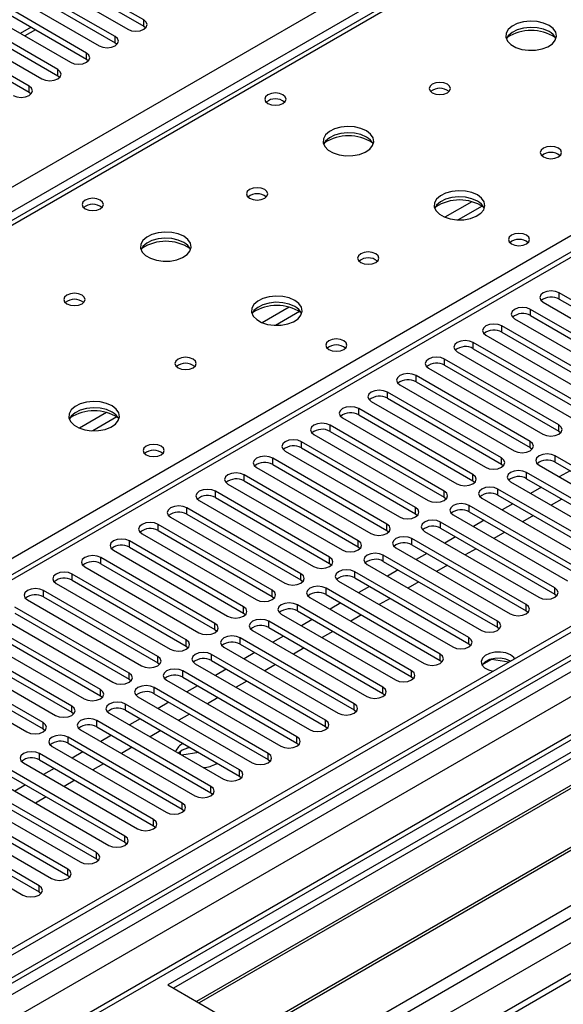
# Model space of a CAD drawing. Units: millimetres. Extents: x 4 to 9874, y 10 to 13969.
# Drawn here: x 5976 to 6084, y 3453 to 3648 of the extents above; entities that cross this region are included whole.
import ezdxf

# ---------------------------------------------------------------- set-up
doc = ezdxf.new("R2010")
doc.units = ezdxf.units.MM
doc.header["$LTSCALE"] = 47

msp = doc.modelspace()

# ---------------------------------------------------------------- linework, layer by layer
at = {"color": 8, "linetype": 'Continuous', "lineweight": 25}
for p, q in [((5467.08, 3321.612), (6964.025, 4185.78)), ((6966.146, 4182.106), (5469.201, 3317.938)), ((7191.537, 4160.982), (5514.279, 3192.722)), ((5511.097, 3187.621), (7194.012, 4159.147)), ((7213.634, 4157.002), (5515.87, 3176.904)), ((7196.133, 4155.472), (5513.219, 3183.947)), ((5546.276, 3159.351), (7244.039, 4139.449)), ((5548.397, 3155.677), (7252, 4139.145)), ((5554.761, 3152.003), (7254.646, 4133.326)), ((6579.536, 3956.267), (5861.822, 3541.94)), ((5918.745, 3509.08), (6257.272, 3704.507)), ((6257.272, 3700.221), (5533.548, 3282.425)), ((6000.769, 3646.44), (6000.769, 3647.665)), ((5979.385, 3645.723), (5977.264, 3644.498)), ((5995.112, 3643.175), (5995.112, 3644.4)), ((5989.455, 3639.909), (5989.455, 3641.134)), ((5983.798, 3636.643), (5983.798, 3637.868)), ((5978.142, 3633.378), (5978.142, 3634.603)), ((6065.548, 3611.782), (6060.223, 3608.709)), ((6067.588, 3610.919), (6062.854, 3608.186)), ((6082.793, 3592.557), (6082.793, 3593.782)), ((6029.485, 3590.964), (6024.161, 3587.89)), ((6031.526, 3590.101), (6026.792, 3587.368)), ((6077.136, 3589.292), (6077.136, 3590.517)), ((6071.48, 3586.026), (6071.48, 3587.251)), ((6065.823, 3582.761), (6065.823, 3583.985)), ((6060.166, 3579.495), (6060.166, 3580.72)), ((6054.509, 3576.229), (6054.509, 3577.454)), ((6048.852, 3572.964), (6048.852, 3574.188)), ((5993.423, 3570.145), (5988.098, 3567.072)), ((5995.463, 3569.282), (5990.729, 3566.549)), ((6043.195, 3569.698), (6043.195, 3570.923)), ((6037.538, 3566.432), (6037.538, 3567.657)), ((6082.705, 3566.483), (6082.705, 3567.708)), ((6031.882, 3563.167), (6031.882, 3564.392)), ((6077.048, 3563.218), (6077.048, 3564.443)), ((6081.998, 3560.36), (6081.998, 3561.585)), ((6026.225, 3559.901), (6026.225, 3561.126)), ((6071.391, 3559.952), (6071.391, 3561.177)), ((6020.568, 3556.635), (6020.568, 3557.86)), ((6065.734, 3556.686), (6065.734, 3557.911)), ((6076.341, 3557.095), (6076.341, 3558.32)), ((6014.911, 3553.37), (6014.911, 3554.595)), ((6060.077, 3553.421), (6060.077, 3554.646)), ((6070.684, 3553.829), (6070.684, 3555.054)), ((6065.027, 3550.563), (6065.027, 3551.788)), ((6009.254, 3550.104), (6009.254, 3551.329)), ((6054.421, 3550.155), (6054.421, 3551.38)), ((6003.597, 3546.839), (6003.597, 3548.063)), ((6048.764, 3546.89), (6048.764, 3548.114)), ((6059.37, 3547.298), (6059.37, 3548.523)), ((5997.94, 3543.573), (5997.94, 3544.798)), ((6043.107, 3543.624), (6043.107, 3544.849)), ((6053.714, 3544.032), (6053.714, 3545.257)), ((6048.057, 3540.767), (6048.057, 3541.991)), ((5992.284, 3540.307), (5992.284, 3541.532)), ((6037.45, 3540.358), (6037.45, 3541.583)), ((5986.627, 3537.042), (5986.627, 3538.267)), ((6031.793, 3537.093), (6031.793, 3538.318)), ((6042.4, 3537.501), (6042.4, 3538.726)), ((5980.97, 3533.776), (5980.97, 3535.001)), ((6026.136, 3533.827), (6026.136, 3535.052)), ((6036.743, 3534.235), (6036.743, 3535.46)), ((6081.909, 3534.286), (6081.909, 3535.511)), ((6020.479, 3530.561), (6020.479, 3531.786)), ((6031.086, 3530.97), (6031.086, 3532.194)), ((6076.253, 3531.021), (6076.253, 3532.245)), ((6014.823, 3527.296), (6014.823, 3528.521)), ((6025.429, 3527.704), (6025.429, 3528.929)), ((6070.596, 3527.755), (6070.596, 3528.98)), ((6009.166, 3524.03), (6009.166, 3525.255)), ((6019.772, 3524.438), (6019.772, 3525.663)), ((6064.939, 3524.489), (6064.939, 3525.714)), ((6003.509, 3520.765), (6003.509, 3521.989)), ((6014.116, 3521.173), (6014.116, 3522.398)), ((6059.282, 3521.224), (6059.282, 3522.449)), ((5997.852, 3517.499), (5997.852, 3518.724)), ((6008.459, 3517.907), (6008.459, 3519.132)), ((6053.625, 3517.958), (6053.625, 3519.183)), ((5992.195, 3514.233), (5992.195, 3515.458)), ((6002.802, 3514.641), (6002.802, 3515.866)), ((6047.968, 3514.692), (6047.968, 3515.917)), ((5986.538, 3510.968), (5986.538, 3512.192)), ((5997.145, 3511.376), (5997.145, 3512.601)), ((6042.311, 3511.427), (6042.311, 3512.652)), ((5980.882, 3507.702), (5980.882, 3508.927)), ((5991.488, 3508.11), (5991.488, 3509.335)), ((6036.655, 3508.161), (6036.655, 3509.386)), ((5985.831, 3504.845), (5985.831, 3506.069)), ((6030.998, 3504.896), (6030.998, 3506.12)), ((5980.174, 3501.579), (5980.174, 3502.804)), ((6025.341, 3501.63), (6025.341, 3502.855)), ((6019.684, 3498.364), (6019.684, 3499.589)), ((6014.027, 3495.099), (6014.027, 3496.324)), ((6008.37, 3491.833), (6008.37, 3493.058)), ((6002.713, 3488.567), (6002.713, 3489.792)), ((5997.057, 3485.302), (5997.057, 3486.527)), ((5991.4, 3482.036), (5991.4, 3483.261)), ((5985.743, 3478.771), (5985.743, 3479.995)), ((5980.086, 3475.505), (5980.086, 3476.73))]:
    msp.add_line(p, q, dxfattribs=at)
at = {"color": 7, "linetype": 'Continuous', "lineweight": 25}
for p, q in [((7190.476, 4166.085), (5513.219, 3197.825)), ((7191.537, 4165.473), (5514.279, 3197.213)), ((5514.056, 3191.578), (7189.855, 4158.996)), ((7212.755, 4157.509), (5514.371, 3177.052)), ((7253.621, 4133.917), (5611.896, 3186.17)), ((6578.161, 3956.403), (5860.448, 3542.076)), ((6255.772, 3700.37), (5532.139, 3282.626)), ((6000.769, 3647.665), (5983.18, 3657.819)), ((5979.998, 3655.982), (5997.587, 3645.828)), ((5983.18, 3656.594), (6000.769, 3646.44)), ((5995.112, 3644.4), (5977.523, 3654.554)), ((5977.523, 3653.329), (5995.112, 3643.175)), ((5989.455, 3641.134), (5971.866, 3651.288)), ((5974.341, 3652.717), (5991.93, 3642.563)), ((5968.684, 3649.451), (5986.273, 3639.297)), ((5971.866, 3650.063), (5989.455, 3639.909)), ((5983.798, 3637.868), (5966.209, 3648.022)), ((5963.027, 3646.185), (5980.616, 3636.031)), ((5966.209, 3646.798), (5983.798, 3636.643)), ((5978.506, 3646.23), (5976.385, 3645.005)), ((6000.769, 3646.44), (6001.162, 3646.134)), ((5978.142, 3634.603), (5960.552, 3644.757)), ((5960.552, 3643.532), (5978.142, 3633.378)), ((5995.112, 3643.175), (5995.505, 3642.869)), ((5989.455, 3639.909), (5989.848, 3639.603)), ((5983.798, 3636.643), (5984.192, 3636.337)), ((5978.142, 3633.378), (5978.535, 3633.072)), ((6241.362, 3593.272), (6005.542, 3457.136)), ((6105.332, 3580.771), (6082.793, 3593.782)), ((6082.793, 3592.557), (6105.332, 3579.546)), ((6241.362, 3592.047), (6006.603, 3456.523)), ((6079.611, 3591.945), (6102.15, 3578.934)), ((6245.953, 3589.397), (6011.193, 3453.873)), ((6246.47, 3589.098), (6011.711, 3453.575)), ((6073.955, 3588.68), (6096.494, 3575.668)), ((6099.675, 3577.505), (6077.136, 3590.517)), ((6077.136, 3589.292), (6099.675, 3576.28)), ((6094.019, 3574.239), (6071.48, 3587.251)), ((6068.298, 3585.414), (6090.837, 3572.403)), ((6071.48, 3586.026), (6094.019, 3573.015)), ((6256.566, 3583.27), (6021.807, 3447.746)), ((6257.084, 3582.971), (6022.324, 3447.447)), ((6088.362, 3570.974), (6065.823, 3583.985)), ((6062.641, 3582.148), (6085.18, 3569.137)), ((6065.823, 3582.761), (6088.362, 3569.749)), ((6082.705, 3567.708), (6060.166, 3580.72)), ((6060.166, 3579.495), (6082.705, 3566.483)), ((6031.705, 3442.032), (6267.525, 3578.168)), ((6077.048, 3564.443), (6054.509, 3577.454)), ((6056.984, 3578.883), (6079.523, 3565.871)), ((6051.327, 3575.617), (6073.866, 3562.606)), ((6054.509, 3576.229), (6077.048, 3563.218)), ((6071.391, 3561.177), (6048.852, 3574.188)), ((6045.67, 3572.352), (6068.209, 3559.34)), ((6048.852, 3572.964), (6071.391, 3559.952)), ((6065.734, 3557.911), (6043.195, 3570.923)), ((6043.195, 3569.698), (6065.734, 3556.686)), ((6060.077, 3554.646), (6037.538, 3567.657)), ((6040.013, 3569.086), (6062.552, 3556.074)), ((6034.357, 3565.82), (6056.896, 3552.809)), ((6037.538, 3566.432), (6060.077, 3553.421)), ((6082.705, 3566.483), (6083.098, 3566.177)), ((6054.421, 3551.38), (6031.882, 3564.392)), ((6028.7, 3562.555), (6051.239, 3549.543)), ((6031.882, 3563.167), (6054.421, 3550.155)), ((6077.048, 3563.218), (6077.441, 3562.912)), ((6104.537, 3548.574), (6081.998, 3561.585)), ((6048.764, 3548.114), (6026.225, 3561.126)), ((6026.225, 3559.901), (6048.764, 3546.89)), ((6071.391, 3559.952), (6071.784, 3559.646)), ((6078.816, 3559.748), (6101.355, 3546.737)), ((6081.998, 3560.36), (6104.537, 3547.349)), ((6043.107, 3544.849), (6020.568, 3557.86)), ((6023.043, 3559.289), (6045.582, 3546.277)), ((6098.88, 3545.308), (6076.341, 3558.32)), ((6084.921, 3558.673), (6082.799, 3557.449)), ((6017.386, 3556.023), (6039.925, 3543.012)), ((6020.568, 3556.635), (6043.107, 3543.624)), ((6065.734, 3556.686), (6066.128, 3556.38)), ((6073.159, 3556.483), (6095.698, 3543.471)), ((6076.341, 3557.095), (6098.88, 3544.083)), ((6037.45, 3541.583), (6014.911, 3554.595)), ((6093.223, 3542.042), (6070.684, 3555.054)), ((6070.684, 3553.829), (6093.223, 3540.818)), ((6079.264, 3555.407), (6077.143, 3554.183)), ((6011.729, 3552.758), (6034.268, 3539.746)), ((6014.911, 3553.37), (6037.45, 3540.358)), ((6060.077, 3553.421), (6060.471, 3553.115)), ((6087.566, 3538.777), (6065.027, 3551.788)), ((6067.502, 3553.217), (6090.041, 3540.205)), ((6073.607, 3552.142), (6071.486, 3550.917)), ((6083.329, 3553.06), (6081.208, 3551.836)), ((6031.793, 3538.318), (6009.254, 3551.329)), ((6009.254, 3550.104), (6031.793, 3537.093)), ((6054.421, 3550.155), (6054.814, 3549.849)), ((6061.845, 3549.951), (6084.384, 3536.94)), ((6065.027, 3550.563), (6087.566, 3537.552)), ((6077.673, 3549.795), (6075.551, 3548.57)), ((6026.136, 3535.052), (6003.597, 3548.063)), ((6006.072, 3549.492), (6028.611, 3536.481)), ((6081.909, 3535.511), (6059.37, 3548.523)), ((6067.95, 3548.876), (6065.829, 3547.652)), ((6000.415, 3546.226), (6022.954, 3533.215)), ((6003.597, 3546.839), (6026.136, 3533.827)), ((6048.764, 3546.89), (6049.157, 3546.584)), ((6056.188, 3546.686), (6078.727, 3533.674)), ((6059.37, 3547.298), (6081.909, 3534.286)), ((6072.016, 3546.529), (6069.895, 3545.305)), ((6020.479, 3531.786), (5997.94, 3544.798)), ((6076.253, 3532.245), (6053.714, 3545.257)), ((6053.714, 3544.032), (6076.253, 3531.021)), ((6062.293, 3545.611), (6060.172, 3544.386)), ((5994.759, 3542.961), (6017.298, 3529.949)), ((5997.94, 3543.573), (6020.479, 3530.561)), ((6043.107, 3543.624), (6043.5, 3543.318)), ((6070.596, 3528.98), (6048.057, 3541.991)), ((6050.532, 3543.42), (6073.071, 3530.409)), ((6056.636, 3542.345), (6054.515, 3541.12)), ((6066.359, 3543.263), (6064.238, 3542.039)), ((6014.823, 3528.521), (5992.284, 3541.532)), ((5992.284, 3540.307), (6014.823, 3527.296)), ((6037.45, 3540.358), (6037.843, 3540.052)), ((6044.875, 3540.154), (6067.414, 3527.143)), ((6048.057, 3540.767), (6070.596, 3527.755)), ((6009.166, 3525.255), (5986.627, 3538.267)), ((5989.102, 3539.695), (6011.641, 3526.684)), ((6064.939, 3525.714), (6042.4, 3538.726)), ((6050.979, 3539.079), (6048.858, 3537.855)), ((6060.702, 3539.998), (6058.581, 3538.773)), ((5983.445, 3536.43), (6005.984, 3523.418)), ((5986.627, 3537.042), (6009.166, 3524.03)), ((6031.793, 3537.093), (6032.186, 3536.787)), ((6039.218, 3536.889), (6061.757, 3523.877)), ((6042.4, 3537.501), (6064.939, 3524.489)), ((6055.045, 3536.732), (6052.924, 3535.508)), ((6003.509, 3521.989), (5980.97, 3535.001)), ((6059.282, 3522.449), (6036.743, 3535.46)), ((6036.743, 3534.235), (6059.282, 3521.224)), ((6045.323, 3535.814), (6043.201, 3534.589)), ((6081.909, 3534.286), (6082.303, 3533.98)), ((5977.788, 3533.164), (6000.327, 3520.152)), ((5980.97, 3533.776), (6003.509, 3520.765)), ((6026.136, 3533.827), (6026.53, 3533.521)), ((6033.561, 3533.623), (6056.1, 3520.612)), ((6039.666, 3532.548), (6037.545, 3531.324)), ((6049.388, 3533.467), (6047.267, 3532.242)), ((5997.852, 3518.724), (5975.313, 3531.735)), ((5975.313, 3530.51), (5997.852, 3517.499)), ((6020.479, 3530.561), (6020.873, 3530.255)), ((6027.904, 3530.358), (6050.443, 3517.346)), ((6053.625, 3519.183), (6031.086, 3532.194)), ((6031.086, 3530.97), (6053.625, 3517.958)), ((6076.253, 3531.021), (6076.646, 3530.715)), ((5992.195, 3515.458), (5969.656, 3528.47)), ((5972.131, 3529.898), (5994.67, 3516.887)), ((6047.968, 3515.917), (6025.429, 3528.929)), ((6034.009, 3529.282), (6031.888, 3528.058)), ((6043.731, 3530.201), (6041.61, 3528.976)), ((5966.474, 3526.633), (5989.013, 3513.621)), ((5969.656, 3527.245), (5992.195, 3514.233)), ((6014.823, 3527.296), (6015.216, 3526.99)), ((6022.247, 3527.092), (6044.786, 3514.08)), ((6025.429, 3527.704), (6047.968, 3514.692)), ((6038.075, 3526.935), (6035.953, 3525.711)), ((6070.596, 3527.755), (6070.989, 3527.449)), ((5986.538, 3512.192), (5963.999, 3525.204)), ((6042.311, 3512.652), (6019.772, 3525.663)), ((6028.352, 3526.017), (6026.231, 3524.792)), ((6064.939, 3524.489), (6065.332, 3524.183)), ((5960.817, 3523.367), (5983.356, 3510.356)), ((5963.999, 3523.979), (5986.538, 3510.968)), ((6009.166, 3524.03), (6009.559, 3523.724)), ((6016.59, 3523.826), (6039.129, 3510.815)), ((6019.772, 3524.438), (6042.311, 3511.427)), ((6022.695, 3522.751), (6020.574, 3521.527)), ((6032.418, 3523.67), (6030.297, 3522.445)), ((5980.882, 3508.927), (5958.342, 3521.938)), ((5958.342, 3520.713), (5980.882, 3507.702)), ((6003.509, 3520.765), (6003.902, 3520.458)), ((6036.655, 3509.386), (6014.116, 3522.398)), ((6014.116, 3521.173), (6036.655, 3508.161)), ((6059.282, 3521.224), (6059.675, 3520.918)), ((6069.413, 3521.4), (6067.555, 3520.327)), ((6069.413, 3521.4), (6069.413, 3521.492)), ((6072.815, 3520.873), (6069.413, 3521.4)), ((5955.16, 3520.101), (5977.7, 3507.09)), ((6030.998, 3506.12), (6008.459, 3519.132)), ((6010.934, 3520.561), (6033.473, 3507.549)), ((6017.038, 3519.486), (6014.917, 3518.261)), ((6026.761, 3520.404), (6024.64, 3519.18)), ((5997.852, 3517.499), (5998.245, 3517.193)), ((6005.277, 3517.295), (6027.816, 3504.283)), ((6008.459, 3517.907), (6030.998, 3504.896)), ((6021.104, 3517.138), (6018.983, 3515.914)), ((6053.625, 3517.958), (6054.018, 3517.652)), ((6025.341, 3502.855), (6002.802, 3515.866)), ((6011.381, 3516.22), (6009.26, 3514.995)), ((5992.195, 3514.233), (5992.588, 3513.927)), ((5999.62, 3514.029), (6022.159, 3501.018)), ((6002.802, 3514.641), (6025.341, 3501.63)), ((6005.725, 3512.954), (6003.603, 3511.73)), ((6015.447, 3513.873), (6013.326, 3512.648)), ((6047.968, 3514.692), (6048.362, 3514.386)), ((5986.538, 3510.968), (5986.932, 3510.662)), ((6019.684, 3499.589), (5997.145, 3512.601)), ((5997.145, 3511.376), (6019.684, 3498.364)), ((6042.311, 3511.427), (6042.705, 3511.121)), ((6014.027, 3496.324), (5991.488, 3509.335)), ((5993.963, 3510.764), (6016.502, 3497.752)), ((6000.068, 3509.689), (5997.947, 3508.464)), ((6009.79, 3510.607), (6007.669, 3509.383)), ((5980.882, 3507.702), (5981.275, 3507.396)), ((5988.306, 3507.498), (6010.845, 3494.487)), ((5991.488, 3508.11), (6014.027, 3495.099)), ((6004.133, 3507.342), (6002.012, 3506.117)), ((6036.655, 3508.161), (6037.048, 3507.855)), ((6008.37, 3493.058), (5985.831, 3506.069)), ((5994.411, 3506.423), (5992.29, 3505.198)), ((5982.649, 3504.232), (6005.188, 3491.221)), ((5985.831, 3504.845), (6008.37, 3491.833)), ((5988.754, 3503.157), (5986.633, 3501.933)), ((5998.477, 3504.076), (5996.355, 3502.851)), ((6008.37, 3503.46), (6007.609, 3502.886)), ((6008.014, 3502.652), (6008.014, 3503.23)), ((6009.975, 3503.969), (6009.234, 3503.854)), ((6030.998, 3504.896), (6031.391, 3504.59)), ((6002.713, 3489.792), (5980.174, 3502.804)), ((5980.174, 3501.579), (6002.713, 3488.567)), ((6007.687, 3502.961), (6007.643, 3502.866)), ((6011.648, 3503.003), (6008.303, 3502.486)), ((6025.341, 3501.63), (6025.734, 3501.324)), ((5997.057, 3486.527), (5974.518, 3499.538)), ((5976.992, 3500.967), (5999.532, 3487.955)), ((5983.097, 3499.892), (5980.976, 3498.667)), ((5992.82, 3500.81), (5990.699, 3499.586)), ((6015.088, 3500.807), (6015.265, 3500.915)), ((5971.336, 3497.701), (5993.875, 3484.69)), ((5974.518, 3498.313), (5997.057, 3485.302)), ((5987.163, 3497.545), (5985.042, 3496.32)), ((6019.684, 3498.364), (6020.077, 3498.058)), ((5991.4, 3483.261), (5968.861, 3496.273)), ((5977.44, 3496.626), (5975.319, 3495.402)), ((5965.679, 3494.436), (5988.218, 3481.424)), ((5968.861, 3495.048), (5991.4, 3482.036)), ((5981.506, 3494.279), (5979.385, 3493.054)), ((6014.027, 3495.099), (6014.42, 3494.793)), ((5985.743, 3479.995), (5963.204, 3493.007)), ((5963.204, 3491.782), (5985.743, 3478.771)), ((6008.37, 3491.833), (6008.764, 3491.527)), ((5980.086, 3476.73), (5957.547, 3489.741)), ((5960.022, 3491.17), (5982.561, 3478.158)), ((5954.365, 3487.904), (5976.904, 3474.893)), ((5957.547, 3488.516), (5980.086, 3475.505)), ((6002.713, 3488.567), (6003.107, 3488.261)), ((5997.057, 3485.302), (5997.45, 3484.996)), ((5991.4, 3482.036), (5991.793, 3481.73)), ((5985.743, 3478.771), (5986.136, 3478.465)), ((5980.086, 3475.505), (5980.479, 3475.199)), ((6005.542, 3457.136), (6031.705, 3442.032))]:
    msp.add_line(p, q, dxfattribs=at)
at = {"color": 7, "linetype": 'Continuous', "lineweight": 25, "flags": 128}
for points in [[(5997.587, 3645.828), (5998.317, 3645.547), (5999.178, 3645.448), (6000.039, 3645.547), (6000.769, 3645.828), (6001.257, 3646.25), (6001.428, 3646.747), (6001.257, 3647.244), (6000.769, 3647.665)], [(6080.779, 3646.583), (6079.694, 3647.058), (6078.427, 3647.346), (6077.072, 3647.427), (6075.73, 3647.293), (6074.501, 3646.955), (6073.475, 3646.439), (6072.728, 3645.782), (6072.316, 3645.032), (6072.269, 3644.247), (6072.592, 3643.483), (6073.259, 3642.798), (6074.222, 3642.242), (6075.409, 3641.857), (6076.732, 3641.671), (6078.093, 3641.697), (6079.391, 3641.935), (6080.529, 3642.366), (6081.424, 3642.959), (6082.009, 3643.669), (6082.24, 3644.443), (6082.101, 3645.225), (6081.601, 3645.957), (6080.779, 3646.583)], [(6080.779, 3645.358), (6079.694, 3645.833), (6078.427, 3646.121), (6077.072, 3646.202), (6075.73, 3646.068), (6074.501, 3645.731), (6073.475, 3645.214), (6072.728, 3644.557), (6072.357, 3643.929)], [(5991.93, 3642.563), (5992.66, 3642.281), (5993.521, 3642.182), (5994.382, 3642.281), (5995.112, 3642.563), (5995.6, 3642.984), (5995.771, 3643.481), (5995.6, 3643.978), (5995.112, 3644.4)], [(5986.273, 3639.297), (5987.003, 3639.015), (5987.864, 3638.917), (5988.725, 3639.015), (5989.455, 3639.297), (5989.943, 3639.718), (5990.114, 3640.215), (5989.943, 3640.713), (5989.455, 3641.134)], [(5980.616, 3636.031), (5981.346, 3635.75), (5982.207, 3635.651), (5983.068, 3635.75), (5983.798, 3636.031), (5984.286, 3636.453), (5984.457, 3636.95), (5984.286, 3637.447), (5983.798, 3637.868)], [(6060.697, 3634.99), (6060.015, 3635.253), (6059.212, 3635.345), (6058.408, 3635.253), (6057.727, 3634.99), (6057.272, 3634.597), (6057.112, 3634.133), (6057.272, 3633.669), (6057.727, 3633.275), (6058.408, 3633.013), (6059.212, 3632.92), (6060.015, 3633.013), (6060.697, 3633.275), (6061.152, 3633.669), (6061.312, 3634.133), (6061.152, 3634.597), (6060.697, 3634.99)], [(5974.96, 3632.766), (5975.689, 3632.484), (5976.551, 3632.385), (5977.412, 3632.484), (5978.141, 3632.766), (5978.629, 3633.187), (5978.8, 3633.684), (5978.629, 3634.181), (5978.142, 3634.603)], [(6028.24, 3632.908), (6027.559, 3633.171), (6026.755, 3633.263), (6025.951, 3633.171), (6025.27, 3632.908), (6024.815, 3632.515), (6024.655, 3632.051), (6024.815, 3631.587), (6025.27, 3631.194), (6025.951, 3630.931), (6026.755, 3630.839), (6027.559, 3630.931), (6028.24, 3631.194), (6028.695, 3631.587), (6028.855, 3632.051), (6028.695, 3632.515), (6028.24, 3632.908)], [(6044.716, 3625.764), (6043.631, 3626.239), (6042.364, 3626.528), (6041.01, 3626.608), (6039.668, 3626.475), (6038.438, 3626.137), (6037.412, 3625.62), (6036.665, 3624.963), (6036.253, 3624.214), (6036.207, 3623.428), (6036.529, 3622.665), (6037.197, 3621.979), (6038.159, 3621.423), (6039.346, 3621.038), (6040.669, 3620.852), (6042.03, 3620.879), (6043.328, 3621.117), (6044.467, 3621.548), (6045.362, 3622.14), (6045.946, 3622.85), (6046.178, 3623.625), (6046.038, 3624.407), (6045.539, 3625.138), (6044.716, 3625.764)], [(6044.716, 3624.54), (6043.631, 3625.015), (6042.364, 3625.303), (6041.01, 3625.383), (6039.668, 3625.25), (6038.438, 3624.912), (6037.412, 3624.396), (6036.665, 3623.738), (6036.294, 3623.111)], [(6082.617, 3622.336), (6081.936, 3622.598), (6081.132, 3622.691), (6080.329, 3622.598), (6079.647, 3622.336), (6079.192, 3621.942), (6079.032, 3621.478), (6079.192, 3621.014), (6079.647, 3620.621), (6080.329, 3620.358), (6081.132, 3620.266), (6081.936, 3620.358), (6082.617, 3620.621), (6083.072, 3621.014), (6083.232, 3621.478), (6083.072, 3621.942), (6082.617, 3622.336)], [(6024.634, 3614.171), (6023.953, 3614.434), (6023.149, 3614.527), (6022.346, 3614.434), (6021.664, 3614.171), (6021.209, 3613.778), (6021.049, 3613.314), (6021.209, 3612.85), (6021.664, 3612.457), (6022.346, 3612.194), (6023.149, 3612.102), (6023.953, 3612.194), (6024.634, 3612.457), (6025.09, 3612.85), (6025.249, 3613.314), (6025.09, 3613.778), (6024.634, 3614.171)], [(6066.636, 3613.11), (6065.552, 3613.585), (6064.285, 3613.873), (6062.93, 3613.954), (6061.588, 3613.82), (6060.359, 3613.483), (6059.332, 3612.966), (6058.586, 3612.309), (6058.174, 3611.56), (6058.127, 3610.774), (6058.45, 3610.01), (6059.117, 3609.325), (6060.08, 3608.769), (6061.267, 3608.384), (6062.59, 3608.198), (6063.95, 3608.225), (6065.248, 3608.462), (6066.387, 3608.894), (6067.282, 3609.486), (6067.867, 3610.196), (6068.098, 3610.971), (6067.959, 3611.753), (6067.459, 3612.484), (6066.636, 3613.11)], [(5992.178, 3612.09), (5991.496, 3612.353), (5990.693, 3612.445), (5989.889, 3612.353), (5989.208, 3612.09), (5988.752, 3611.697), (5988.593, 3611.233), (5988.753, 3610.769), (5989.208, 3610.375), (5989.889, 3610.113), (5990.693, 3610.02), (5991.496, 3610.113), (5992.178, 3610.375), (5992.633, 3610.769), (5992.793, 3611.233), (5992.633, 3611.697), (5992.178, 3612.09)], [(6066.636, 3611.885), (6065.552, 3612.36), (6064.285, 3612.649), (6062.93, 3612.729), (6061.588, 3612.595), (6060.359, 3612.258), (6059.332, 3611.741), (6058.586, 3611.084), (6058.215, 3610.457)], [(6008.654, 3604.946), (6007.569, 3605.421), (6006.302, 3605.709), (6004.947, 3605.79), (6003.606, 3605.656), (6002.376, 3605.319), (6001.35, 3604.802), (6000.603, 3604.145), (6000.191, 3603.395), (6000.144, 3602.61), (6000.467, 3601.846), (6001.134, 3601.161), (6002.097, 3600.605), (6003.284, 3600.22), (6004.607, 3600.034), (6005.968, 3600.061), (6007.266, 3600.298), (6008.404, 3600.73), (6009.299, 3601.322), (6009.884, 3602.032), (6010.115, 3602.806), (6009.976, 3603.588), (6009.477, 3604.32), (6008.654, 3604.946)], [(6008.654, 3603.721), (6007.569, 3604.196), (6006.302, 3604.485), (6004.947, 3604.565), (6003.606, 3604.431), (6002.376, 3604.094), (6001.35, 3603.577), (6000.603, 3602.92), (6000.232, 3602.293)], [(6076.323, 3605.15), (6075.642, 3605.413), (6074.838, 3605.506), (6074.035, 3605.413), (6073.353, 3605.15), (6072.898, 3604.757), (6072.738, 3604.293), (6072.898, 3603.829), (6073.353, 3603.436), (6074.035, 3603.173), (6074.838, 3603.081), (6075.642, 3603.173), (6076.323, 3603.436), (6076.778, 3603.829), (6076.938, 3604.293), (6076.779, 3604.757), (6076.323, 3605.15)], [(6046.555, 3601.517), (6045.873, 3601.78), (6045.07, 3601.872), (6044.266, 3601.78), (6043.585, 3601.517), (6043.13, 3601.124), (6042.97, 3600.66), (6043.13, 3600.196), (6043.585, 3599.803), (6044.266, 3599.54), (6045.07, 3599.448), (6045.873, 3599.54), (6046.555, 3599.803), (6047.01, 3600.196), (6047.17, 3600.66), (6047.01, 3601.124), (6046.555, 3601.517)], [(5988.572, 3593.353), (5987.891, 3593.616), (5987.087, 3593.708), (5986.283, 3593.616), (5985.602, 3593.353), (5985.147, 3592.96), (5984.987, 3592.496), (5985.147, 3592.032), (5985.602, 3591.639), (5986.283, 3591.376), (5987.087, 3591.284), (5987.891, 3591.376), (5988.572, 3591.639), (5989.027, 3592.032), (5989.187, 3592.496), (5989.027, 3592.96), (5988.572, 3593.353)], [(6030.574, 3592.292), (6029.489, 3592.767), (6028.222, 3593.055), (6026.868, 3593.135), (6025.526, 3593.002), (6024.296, 3592.664), (6023.27, 3592.148), (6022.523, 3591.49), (6022.111, 3590.741), (6022.065, 3589.956), (6022.387, 3589.192), (6023.054, 3588.507), (6024.017, 3587.951), (6025.204, 3587.565), (6026.527, 3587.379), (6027.888, 3587.406), (6029.186, 3587.644), (6030.325, 3588.075), (6031.219, 3588.668), (6031.804, 3589.377), (6032.036, 3590.152), (6031.896, 3590.934), (6031.397, 3591.665), (6030.574, 3592.292)], [(6082.793, 3593.782), (6082.063, 3594.064), (6081.202, 3594.163), (6080.341, 3594.064), (6079.611, 3593.782), (6079.124, 3593.361), (6078.952, 3592.864), (6079.124, 3592.367), (6079.611, 3591.945)], [(6030.574, 3591.067), (6029.489, 3591.542), (6028.222, 3591.83), (6026.868, 3591.911), (6025.526, 3591.777), (6024.296, 3591.439), (6023.27, 3590.923), (6022.523, 3590.266), (6022.152, 3589.638)], [(6077.136, 3590.517), (6076.407, 3590.798), (6075.545, 3590.897), (6074.684, 3590.798), (6073.954, 3590.517), (6073.467, 3590.095), (6073.295, 3589.598), (6073.467, 3589.101), (6073.955, 3588.68)], [(6071.48, 3587.251), (6070.75, 3587.533), (6069.889, 3587.631), (6069.028, 3587.533), (6068.298, 3587.251), (6067.81, 3586.83), (6067.639, 3586.333), (6067.81, 3585.835), (6068.298, 3585.414)], [(6040.261, 3584.332), (6039.58, 3584.595), (6038.776, 3584.687), (6037.972, 3584.595), (6037.291, 3584.332), (6036.836, 3583.939), (6036.676, 3583.475), (6036.836, 3583.011), (6037.291, 3582.618), (6037.972, 3582.355), (6038.776, 3582.263), (6039.58, 3582.355), (6040.261, 3582.618), (6040.716, 3583.011), (6040.876, 3583.475), (6040.716, 3583.939), (6040.261, 3584.332)], [(6065.823, 3583.985), (6065.093, 3584.267), (6064.232, 3584.366), (6063.371, 3584.267), (6062.641, 3583.985), (6062.153, 3583.564), (6061.982, 3583.067), (6062.153, 3582.57), (6062.641, 3582.148)], [(6010.492, 3580.699), (6009.811, 3580.961), (6009.007, 3581.054), (6008.204, 3580.962), (6007.522, 3580.699), (6007.067, 3580.305), (6006.907, 3579.842), (6007.067, 3579.378), (6007.522, 3578.984), (6008.204, 3578.721), (6009.007, 3578.629), (6009.811, 3578.721), (6010.492, 3578.984), (6010.947, 3579.378), (6011.107, 3579.842), (6010.947, 3580.305), (6010.492, 3580.699)], [(6060.166, 3580.72), (6059.436, 3581.001), (6058.575, 3581.1), (6057.714, 3581.001), (6056.984, 3580.72), (6056.496, 3580.298), (6056.325, 3579.801), (6056.496, 3579.304), (6056.984, 3578.883)], [(6054.509, 3577.454), (6053.779, 3577.736), (6052.918, 3577.835), (6052.057, 3577.736), (6051.327, 3577.454), (6050.839, 3577.033), (6050.668, 3576.536), (6050.839, 3576.039), (6051.327, 3575.617)], [(6048.852, 3574.188), (6048.122, 3574.47), (6047.261, 3574.569), (6046.4, 3574.47), (6045.67, 3574.188), (6045.182, 3573.767), (6045.011, 3573.27), (6045.182, 3572.773), (6045.67, 3572.352)], [(5994.512, 3571.473), (5993.427, 3571.948), (5992.16, 3572.237), (5990.805, 3572.317), (5989.463, 3572.183), (5988.234, 3571.846), (5987.208, 3571.329), (5986.461, 3570.672), (5986.049, 3569.923), (5986.002, 3569.137), (5986.325, 3568.373), (5986.992, 3567.688), (5987.955, 3567.132), (5989.142, 3566.747), (5990.465, 3566.561), (5991.826, 3566.588), (5993.123, 3566.826), (5994.262, 3567.257), (5995.157, 3567.849), (5995.742, 3568.559), (5995.973, 3569.334), (5995.834, 3570.116), (5995.334, 3570.847), (5994.512, 3571.473)], [(6043.195, 3570.923), (6042.465, 3571.204), (6041.604, 3571.303), (6040.743, 3571.204), (6040.013, 3570.923), (6039.526, 3570.501), (6039.354, 3570.004), (6039.526, 3569.507), (6040.013, 3569.086)], [(5994.512, 3570.248), (5993.427, 3570.723), (5992.16, 3571.012), (5990.805, 3571.092), (5989.463, 3570.959), (5988.234, 3570.621), (5987.208, 3570.104), (5986.461, 3569.447), (5986.09, 3568.82)], [(6037.538, 3567.657), (6036.809, 3567.939), (6035.947, 3568.038), (6035.086, 3567.939), (6034.356, 3567.657), (6033.869, 3567.236), (6033.697, 3566.739), (6033.869, 3566.242), (6034.357, 3565.82)], [(6079.523, 3565.871), (6080.253, 3565.59), (6081.114, 3565.491), (6081.975, 3565.59), (6082.705, 3565.871), (6083.193, 3566.293), (6083.364, 3566.79), (6083.193, 3567.287), (6082.705, 3567.708)], [(6004.198, 3563.514), (6003.517, 3563.776), (6002.713, 3563.869), (6001.91, 3563.776), (6001.229, 3563.514), (6000.773, 3563.12), (6000.613, 3562.656), (6000.773, 3562.193), (6001.229, 3561.799), (6001.91, 3561.536), (6002.713, 3561.444), (6003.517, 3561.536), (6004.198, 3561.799), (6004.654, 3562.192), (6004.813, 3562.656), (6004.654, 3563.12), (6004.198, 3563.514)], [(6031.882, 3564.392), (6031.152, 3564.673), (6030.291, 3564.772), (6029.43, 3564.673), (6028.7, 3564.392), (6028.212, 3563.97), (6028.041, 3563.473), (6028.212, 3562.976), (6028.7, 3562.555)], [(6073.866, 3562.606), (6074.596, 3562.324), (6075.457, 3562.225), (6076.318, 3562.324), (6077.048, 3562.606), (6077.536, 3563.027), (6077.707, 3563.524), (6077.536, 3564.021), (6077.048, 3564.443)], [(6026.225, 3561.126), (6025.495, 3561.407), (6024.634, 3561.506), (6023.773, 3561.407), (6023.043, 3561.126), (6022.555, 3560.705), (6022.384, 3560.207), (6022.555, 3559.71), (6023.043, 3559.289)], [(6081.998, 3561.585), (6081.268, 3561.867), (6080.407, 3561.966), (6079.546, 3561.867), (6078.816, 3561.585), (6078.328, 3561.164), (6078.157, 3560.667), (6078.328, 3560.17), (6078.816, 3559.748)], [(6068.209, 3559.34), (6068.939, 3559.058), (6069.8, 3558.96), (6070.661, 3559.058), (6071.391, 3559.34), (6071.879, 3559.761), (6072.05, 3560.258), (6071.879, 3560.756), (6071.391, 3561.177)], [(6020.568, 3557.86), (6019.838, 3558.142), (6018.977, 3558.241), (6018.116, 3558.142), (6017.386, 3557.86), (6016.898, 3557.439), (6016.727, 3556.942), (6016.898, 3556.445), (6017.386, 3556.023)], [(6062.552, 3556.074), (6063.282, 3555.793), (6064.143, 3555.694), (6065.004, 3555.793), (6065.734, 3556.074), (6066.222, 3556.496), (6066.393, 3556.993), (6066.222, 3557.49), (6065.734, 3557.911)], [(6076.341, 3558.32), (6075.611, 3558.601), (6074.75, 3558.7), (6073.889, 3558.601), (6073.159, 3558.32), (6072.671, 3557.898), (6072.5, 3557.401), (6072.671, 3556.904), (6073.159, 3556.483)], [(6014.911, 3554.595), (6014.181, 3554.876), (6013.32, 3554.975), (6012.459, 3554.876), (6011.729, 3554.595), (6011.241, 3554.173), (6011.07, 3553.676), (6011.241, 3553.179), (6011.729, 3552.758)], [(6056.896, 3552.809), (6057.625, 3552.527), (6058.487, 3552.428), (6059.348, 3552.527), (6060.078, 3552.809), (6060.565, 3553.23), (6060.736, 3553.727), (6060.565, 3554.224), (6060.077, 3554.646)], [(6070.684, 3555.054), (6069.954, 3555.335), (6069.093, 3555.434), (6068.232, 3555.335), (6067.502, 3555.054), (6067.014, 3554.632), (6066.843, 3554.135), (6067.014, 3553.638), (6067.502, 3553.217)], [(6009.254, 3551.329), (6008.524, 3551.611), (6007.663, 3551.709), (6006.802, 3551.611), (6006.072, 3551.329), (6005.585, 3550.908), (6005.413, 3550.411), (6005.584, 3549.913), (6006.072, 3549.492)], [(6065.027, 3551.788), (6064.297, 3552.07), (6063.436, 3552.169), (6062.575, 3552.07), (6061.845, 3551.788), (6061.358, 3551.367), (6061.186, 3550.87), (6061.357, 3550.373), (6061.845, 3549.951)], [(6051.239, 3549.543), (6051.969, 3549.262), (6052.83, 3549.163), (6053.691, 3549.262), (6054.421, 3549.543), (6054.908, 3549.965), (6055.08, 3550.462), (6054.908, 3550.959), (6054.421, 3551.38)], [(6003.597, 3548.063), (6002.867, 3548.345), (6002.006, 3548.444), (6001.145, 3548.345), (6000.415, 3548.063), (5999.928, 3547.642), (5999.756, 3547.145), (5999.928, 3546.648), (6000.415, 3546.226)], [(6045.582, 3546.277), (6046.312, 3545.996), (6047.173, 3545.897), (6048.034, 3545.996), (6048.764, 3546.277), (6049.252, 3546.699), (6049.423, 3547.196), (6049.252, 3547.693), (6048.764, 3548.114)], [(6059.37, 3548.523), (6058.64, 3548.804), (6057.779, 3548.903), (6056.918, 3548.804), (6056.188, 3548.523), (6055.701, 3548.101), (6055.529, 3547.604), (6055.701, 3547.107), (6056.188, 3546.686)], [(5997.94, 3544.798), (5997.211, 3545.079), (5996.349, 3545.178), (5995.488, 3545.079), (5994.759, 3544.798), (5994.271, 3544.376), (5994.1, 3543.879), (5994.271, 3543.382), (5994.759, 3542.961)], [(6039.925, 3543.012), (6040.655, 3542.73), (6041.516, 3542.631), (6042.377, 3542.73), (6043.107, 3543.012), (6043.595, 3543.433), (6043.766, 3543.93), (6043.595, 3544.427), (6043.107, 3544.849)], [(6053.714, 3545.257), (6052.984, 3545.539), (6052.123, 3545.637), (6051.262, 3545.539), (6050.532, 3545.257), (6050.044, 3544.836), (6049.873, 3544.339), (6050.044, 3543.841), (6050.532, 3543.42)], [(6048.057, 3541.991), (6047.327, 3542.273), (6046.466, 3542.372), (6045.605, 3542.273), (6044.875, 3541.991), (6044.387, 3541.57), (6044.216, 3541.073), (6044.387, 3540.576), (6044.875, 3540.154)], [(5992.284, 3541.532), (5991.554, 3541.814), (5990.693, 3541.913), (5989.832, 3541.814), (5989.102, 3541.532), (5988.614, 3541.111), (5988.443, 3540.614), (5988.614, 3540.117), (5989.102, 3539.695)], [(6034.268, 3539.746), (6034.998, 3539.465), (6035.859, 3539.366), (6036.72, 3539.465), (6037.45, 3539.746), (6037.938, 3540.168), (6038.109, 3540.665), (6037.938, 3541.162), (6037.45, 3541.583)], [(5986.627, 3538.267), (5985.897, 3538.548), (5985.036, 3538.647), (5984.175, 3538.548), (5983.445, 3538.266), (5982.957, 3537.845), (5982.786, 3537.348), (5982.957, 3536.851), (5983.445, 3536.43)], [(6028.611, 3536.481), (6029.341, 3536.199), (6030.202, 3536.1), (6031.063, 3536.199), (6031.793, 3536.481), (6032.281, 3536.902), (6032.452, 3537.399), (6032.281, 3537.896), (6031.793, 3538.318)], [(6042.4, 3538.726), (6041.67, 3539.007), (6040.809, 3539.106), (6039.948, 3539.007), (6039.218, 3538.726), (6038.73, 3538.304), (6038.559, 3537.807), (6038.73, 3537.31), (6039.218, 3536.889)], [(5980.97, 3535.001), (5980.24, 3535.282), (5979.379, 3535.381), (5978.518, 3535.282), (5977.788, 3535.001), (5977.3, 3534.579), (5977.129, 3534.082), (5977.3, 3533.585), (5977.788, 3533.164)], [(6022.954, 3533.215), (6023.684, 3532.933), (6024.545, 3532.835), (6025.406, 3532.933), (6026.136, 3533.215), (6026.624, 3533.636), (6026.795, 3534.133), (6026.624, 3534.63), (6026.136, 3535.052)], [(6036.743, 3535.46), (6036.013, 3535.742), (6035.152, 3535.841), (6034.291, 3535.742), (6033.561, 3535.46), (6033.073, 3535.039), (6032.902, 3534.542), (6033.073, 3534.045), (6033.561, 3533.623)], [(6078.727, 3533.674), (6079.457, 3533.393), (6080.318, 3533.294), (6081.179, 3533.393), (6081.909, 3533.674), (6082.397, 3534.096), (6082.568, 3534.593), (6082.397, 3535.09), (6081.909, 3535.511)], [(6031.086, 3532.194), (6030.356, 3532.476), (6029.495, 3532.575), (6028.634, 3532.476), (6027.904, 3532.194), (6027.416, 3531.773), (6027.245, 3531.276), (6027.416, 3530.779), (6027.904, 3530.358)], [(6017.298, 3529.949), (6018.027, 3529.668), (6018.889, 3529.569), (6019.75, 3529.668), (6020.48, 3529.949), (6020.967, 3530.371), (6021.139, 3530.868), (6020.967, 3531.365), (6020.479, 3531.786)], [(6073.071, 3530.409), (6073.801, 3530.127), (6074.662, 3530.028), (6075.523, 3530.127), (6076.253, 3530.409), (6076.74, 3530.83), (6076.912, 3531.327), (6076.74, 3531.824), (6076.253, 3532.245)], [(6011.641, 3526.684), (6012.371, 3526.402), (6013.232, 3526.303), (6014.093, 3526.402), (6014.823, 3526.684), (6015.31, 3527.105), (6015.482, 3527.602), (6015.31, 3528.099), (6014.823, 3528.521)], [(6025.429, 3528.929), (6024.699, 3529.21), (6023.838, 3529.309), (6022.977, 3529.21), (6022.247, 3528.929), (6021.76, 3528.507), (6021.588, 3528.01), (6021.76, 3527.513), (6022.247, 3527.092)], [(6067.414, 3527.143), (6068.144, 3526.861), (6069.005, 3526.762), (6069.866, 3526.861), (6070.596, 3527.143), (6071.083, 3527.564), (6071.255, 3528.061), (6071.083, 3528.558), (6070.596, 3528.98)], [(6005.984, 3523.418), (6006.714, 3523.137), (6007.575, 3523.038), (6008.436, 3523.136), (6009.166, 3523.418), (6009.654, 3523.839), (6009.825, 3524.337), (6009.654, 3524.834), (6009.166, 3525.255)], [(6019.772, 3525.663), (6019.042, 3525.945), (6018.181, 3526.044), (6017.32, 3525.945), (6016.59, 3525.663), (6016.103, 3525.242), (6015.931, 3524.745), (6016.103, 3524.248), (6016.59, 3523.826)], [(6061.757, 3523.877), (6062.487, 3523.596), (6063.348, 3523.497), (6064.209, 3523.596), (6064.939, 3523.877), (6065.427, 3524.299), (6065.598, 3524.796), (6065.427, 3525.293), (6064.939, 3525.714)], [(6014.116, 3522.398), (6013.386, 3522.679), (6012.525, 3522.778), (6011.664, 3522.679), (6010.934, 3522.398), (6010.446, 3521.976), (6010.275, 3521.479), (6010.446, 3520.982), (6010.934, 3520.561)], [(6073.177, 3522.306), (6072.266, 3522.681), (6071.193, 3522.866), (6070.075, 3522.839), (6069.032, 3522.604), (6068.178, 3522.186), (6067.605, 3521.631), (6067.375, 3520.999), (6067.514, 3520.358), (6068.005, 3519.777), (6068.797, 3519.32), (6069.674, 3519.06)], [(6000.327, 3520.152), (6001.057, 3519.871), (6001.918, 3519.772), (6002.779, 3519.871), (6003.509, 3520.152), (6003.997, 3520.574), (6004.168, 3521.071), (6003.997, 3521.568), (6003.509, 3521.989)], [(6056.1, 3520.612), (6056.83, 3520.33), (6057.691, 3520.231), (6058.552, 3520.33), (6059.282, 3520.612), (6059.77, 3521.033), (6059.941, 3521.53), (6059.77, 3522.027), (6059.282, 3522.449)], [(6073.177, 3521.081), (6072.266, 3521.456), (6071.193, 3521.641), (6070.075, 3521.614), (6069.032, 3521.379), (6068.178, 3520.962), (6067.605, 3520.406), (6067.542, 3520.305)], [(6073.99, 3521.552), (6073.827, 3521.78), (6073.177, 3522.306)], [(5994.67, 3516.887), (5995.4, 3516.605), (5996.261, 3516.506), (5997.122, 3516.605), (5997.852, 3516.887), (5998.34, 3517.308), (5998.511, 3517.805), (5998.34, 3518.302), (5997.852, 3518.724)], [(6008.459, 3519.132), (6007.729, 3519.413), (6006.868, 3519.512), (6006.007, 3519.413), (6005.277, 3519.132), (6004.789, 3518.711), (6004.618, 3518.213), (6004.789, 3517.716), (6005.277, 3517.295)], [(6050.443, 3517.346), (6051.173, 3517.064), (6052.034, 3516.966), (6052.895, 3517.064), (6053.625, 3517.346), (6054.113, 3517.767), (6054.284, 3518.264), (6054.113, 3518.762), (6053.625, 3519.183)], [(5989.013, 3513.621), (5989.743, 3513.34), (5990.604, 3513.241), (5991.465, 3513.34), (5992.195, 3513.621), (5992.683, 3514.043), (5992.854, 3514.54), (5992.683, 3515.037), (5992.195, 3515.458)], [(6002.802, 3515.866), (6002.072, 3516.148), (6001.211, 3516.247), (6000.35, 3516.148), (5999.62, 3515.866), (5999.132, 3515.445), (5998.961, 3514.948), (5999.132, 3514.451), (5999.62, 3514.029)], [(6044.786, 3514.08), (6045.516, 3513.799), (6046.377, 3513.7), (6047.238, 3513.799), (6047.968, 3514.08), (6048.456, 3514.502), (6048.627, 3514.999), (6048.456, 3515.496), (6047.968, 3515.917)], [(5997.145, 3512.601), (5996.415, 3512.882), (5995.554, 3512.981), (5994.693, 3512.882), (5993.963, 3512.601), (5993.475, 3512.179), (5993.304, 3511.682), (5993.475, 3511.185), (5993.963, 3510.764)], [(5983.356, 3510.356), (5984.086, 3510.074), (5984.947, 3509.975), (5985.808, 3510.074), (5986.538, 3510.356), (5987.026, 3510.777), (5987.197, 3511.274), (5987.026, 3511.771), (5986.538, 3512.192)], [(6039.129, 3510.815), (6039.859, 3510.533), (6040.72, 3510.434), (6041.581, 3510.533), (6042.311, 3510.815), (6042.799, 3511.236), (6042.97, 3511.733), (6042.799, 3512.23), (6042.311, 3512.652)], [(5977.7, 3507.09), (5978.429, 3506.808), (5979.291, 3506.709), (5980.152, 3506.808), (5980.882, 3507.09), (5981.369, 3507.511), (5981.541, 3508.008), (5981.369, 3508.505), (5980.882, 3508.927)], [(5991.488, 3509.335), (5990.758, 3509.617), (5989.897, 3509.715), (5989.036, 3509.617), (5988.306, 3509.335), (5987.818, 3508.914), (5987.647, 3508.417), (5987.818, 3507.919), (5988.306, 3507.498)], [(6033.473, 3507.549), (6034.203, 3507.268), (6035.064, 3507.169), (6035.925, 3507.268), (6036.655, 3507.549), (6037.142, 3507.971), (6037.314, 3508.468), (6037.142, 3508.965), (6036.655, 3509.386)], [(5985.831, 3506.069), (5985.101, 3506.351), (5984.24, 3506.45), (5983.379, 3506.351), (5982.649, 3506.069), (5982.162, 3505.648), (5981.99, 3505.151), (5982.162, 3504.654), (5982.649, 3504.232)], [(6027.816, 3504.283), (6028.546, 3504.002), (6029.407, 3503.903), (6030.268, 3504.002), (6030.998, 3504.283), (6031.485, 3504.705), (6031.657, 3505.202), (6031.485, 3505.699), (6030.998, 3506.12)], [(5980.174, 3502.804), (5979.445, 3503.085), (5978.583, 3503.184), (5977.722, 3503.085), (5976.992, 3502.804), (5976.505, 3502.382), (5976.333, 3501.885), (5976.505, 3501.388), (5976.992, 3500.967)], [(6009.852, 3504.04), (6009.401, 3503.911), (6008.37, 3503.46)], [(6022.159, 3501.018), (6022.889, 3500.736), (6023.75, 3500.637), (6024.611, 3500.736), (6025.341, 3501.018), (6025.829, 3501.439), (6026, 3501.936), (6025.829, 3502.433), (6025.341, 3502.855)], [(6016.502, 3497.752), (6017.232, 3497.471), (6018.093, 3497.372), (6018.954, 3497.471), (6019.684, 3497.752), (6020.172, 3498.174), (6020.343, 3498.671), (6020.172, 3499.168), (6019.684, 3499.589)], [(6010.845, 3494.487), (6011.575, 3494.205), (6012.436, 3494.106), (6013.297, 3494.205), (6014.027, 3494.487), (6014.515, 3494.908), (6014.686, 3495.405), (6014.515, 3495.902), (6014.027, 3496.324)], [(6005.188, 3491.221), (6005.918, 3490.939), (6006.779, 3490.841), (6007.64, 3490.939), (6008.37, 3491.221), (6008.858, 3491.642), (6009.029, 3492.139), (6008.858, 3492.636), (6008.37, 3493.058)], [(5999.532, 3487.955), (6000.261, 3487.674), (6001.122, 3487.575), (6001.984, 3487.674), (6002.713, 3487.955), (6003.201, 3488.377), (6003.372, 3488.874), (6003.201, 3489.371), (6002.713, 3489.792)], [(5993.875, 3484.69), (5994.605, 3484.408), (5995.466, 3484.309), (5996.327, 3484.408), (5997.057, 3484.69), (5997.544, 3485.111), (5997.716, 3485.608), (5997.544, 3486.105), (5997.057, 3486.527)], [(5988.218, 3481.424), (5988.948, 3481.143), (5989.809, 3481.044), (5990.67, 3481.142), (5991.4, 3481.424), (5991.887, 3481.845), (5992.059, 3482.343), (5991.887, 3482.84), (5991.4, 3483.261)], [(5982.561, 3478.158), (5983.291, 3477.877), (5984.152, 3477.778), (5985.013, 3477.877), (5985.743, 3478.158), (5986.231, 3478.58), (5986.402, 3479.077), (5986.231, 3479.574), (5985.743, 3479.995)], [(5976.904, 3474.893), (5977.634, 3474.611), (5978.495, 3474.512), (5979.356, 3474.611), (5980.086, 3474.893), (5980.574, 3475.314), (5980.745, 3475.811), (5980.574, 3476.308), (5980.086, 3476.73)]]:
    msp.add_lwpolyline(points, dxfattribs=at)
at = {"color": 7, "linetype": 'Continuous', "lineweight": 25}
for centre, radius, start, end in [((6077.243, 3636.805), 8.795, 57.23762, 122.76267), ((6079.578, 3642.87), 2.763, 22.54712, 64.23606), ((6059.212, 3631.319), 2.851, 50.53127, 129.46796), ((6026.755, 3629.238), 2.851, 50.53301, 129.46776), ((6041.181, 3615.986), 8.795, 57.23769, 122.76268), ((6043.515, 3622.052), 2.763, 22.54712, 64.23606), ((6081.132, 3618.665), 2.851, 50.53062, 129.46861), ((6023.149, 3610.501), 2.851, 50.53145, 129.46816), ((6063.101, 3603.332), 8.795, 57.23785, 122.76251), ((5990.693, 3608.419), 2.851, 50.53301, 129.46776), ((6065.435, 3609.397), 2.763, 22.5496, 64.23358), ((6074.838, 3601.48), 2.851, 50.53249, 129.46828), ((6005.118, 3595.168), 8.795, 57.23794, 122.76198), ((6007.453, 3601.233), 2.763, 22.54712, 64.23606), ((6045.07, 3597.847), 2.851, 50.53062, 129.46861), ((5987.087, 3589.682), 2.851, 50.53127, 129.46796), ((6081.23, 3589.779), 3.188, 60.64341, 129.14136), ((6027.039, 3582.514), 8.795, 57.23736, 122.76264), ((6029.373, 3588.579), 2.763, 22.5496, 64.23358), ((6075.574, 3586.513), 3.188, 60.64341, 129.14136), ((6069.917, 3583.247), 3.188, 60.64717, 129.13892), ((6038.776, 3580.661), 2.851, 50.53249, 129.46828), ((6064.26, 3579.982), 3.188, 60.64717, 129.13892), ((6009.007, 3577.028), 2.851, 50.53062, 129.46861), ((6058.603, 3576.716), 3.188, 60.64613, 129.13996), ((6052.946, 3573.45), 3.188, 60.64631, 129.13977), ((6047.289, 3570.185), 3.188, 60.64631, 129.13977), ((5990.976, 3561.695), 8.795, 57.23779, 122.7625), ((5993.311, 3567.76), 2.763, 22.5496, 64.23358), ((6041.632, 3566.919), 3.188, 60.64563, 129.13914), ((6035.976, 3563.654), 3.188, 60.64341, 129.14136), ((6030.319, 3560.388), 3.188, 60.64341, 129.14136), ((6002.713, 3559.843), 2.851, 50.53249, 129.46828), ((6024.662, 3557.122), 3.188, 60.64717, 129.13892), ((6080.435, 3557.581), 3.188, 60.64631, 129.13977), ((6019.005, 3553.857), 3.188, 60.64613, 129.13996), ((6074.778, 3554.316), 3.188, 60.64631, 129.13977), ((6013.348, 3550.591), 3.188, 60.64613, 129.13996), ((6069.121, 3551.05), 3.188, 60.64563, 129.13914), ((6007.691, 3547.325), 3.188, 60.64631, 129.13977), ((6063.464, 3547.785), 3.188, 60.64341, 129.14136), ((6002.035, 3544.06), 3.188, 60.64563, 129.13914), ((6057.808, 3544.519), 3.188, 60.64341, 129.14136), ((5996.378, 3540.794), 3.188, 60.64341, 129.14136), ((6052.151, 3541.253), 3.188, 60.64717, 129.13892), ((5990.721, 3537.529), 3.188, 60.64341, 129.14136), ((6046.494, 3537.988), 3.188, 60.64613, 129.13996), ((5985.064, 3534.263), 3.188, 60.64717, 129.13892), ((6040.837, 3534.722), 3.188, 60.64613, 129.13996), ((6035.18, 3531.456), 3.188, 60.64631, 129.13977), ((5979.407, 3530.997), 3.188, 60.64613, 129.13996), ((6029.523, 3528.191), 3.188, 60.64563, 129.13914), ((6023.866, 3524.925), 3.188, 60.64341, 129.14136), ((6018.21, 3521.66), 3.188, 60.64341, 129.14136), ((6012.553, 3518.394), 3.188, 60.64717, 129.13892), ((6006.896, 3515.128), 3.188, 60.64613, 129.13996), ((6001.239, 3511.863), 3.188, 60.64613, 129.13996), ((5995.582, 3508.597), 3.188, 60.64631, 129.13977), ((5989.925, 3505.331), 3.188, 60.64563, 129.13914), ((5984.268, 3502.066), 3.188, 60.64563, 129.13914), ((6009.698, 3502.184), 2.842, 113.65542, 158.83345), ((5978.612, 3498.8), 3.188, 60.64341, 129.14136), ((6011.949, 3506.654), 6.636, 275.05256, 298.23007)]:
    msp.add_arc(centre, radius, start, end, dxfattribs=at)

doc.saveas('drawing.dxf')
